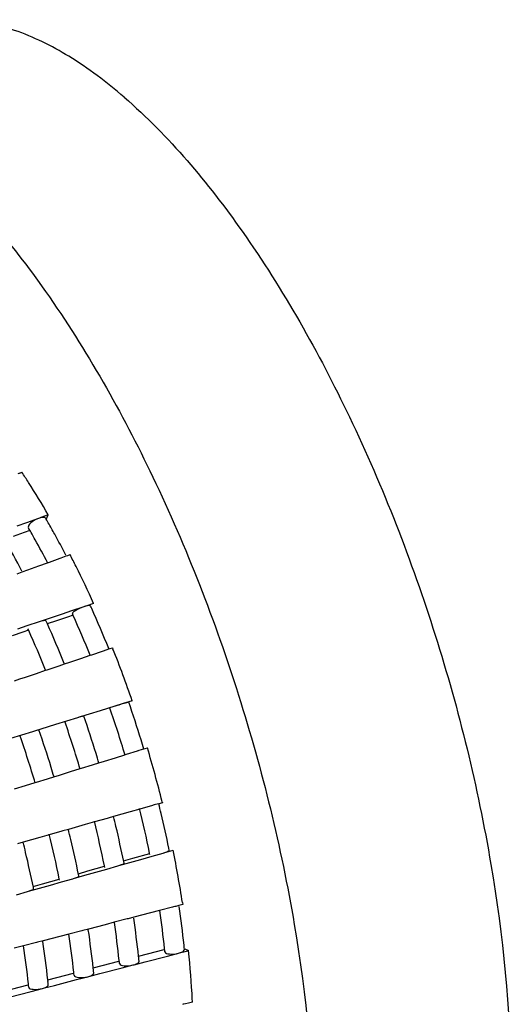
# Model space of a CAD drawing. Units: millimetres. Extents: x -1 to 1236, y -1 to 1748.
# Drawn here: x 141 to 146, y 1400 to 1410 of the extents above; entities that cross this region are included whole.
import ezdxf

# ---------------------------------------------------------------- set-up
doc = ezdxf.new("R2010")
doc.units = ezdxf.units.MM
doc.header["$LTSCALE"] = 113.882353
doc.layers.add('GEOM', color=7, linetype='CONTINUOUS')

msp = doc.modelspace()

# ---------------------------------------------------------------- linework, layer by layer
at = {"layer": 'GEOM', "color": 7, "linetype": 'CONTINUOUS'}
for p, q in [((141.0992, 1405.8423), (141.1212, 1405.8508)), ((141.1685, 1405.3397), (141.0717, 1405.3046)), ((141.2899, 1405.3837), (141.1685, 1405.3397)), ((141.2995, 1405.3872), (141.2899, 1405.3837)), ((141.3124, 1405.3919), (141.2982, 1405.3867)), ((141.3888, 1405.4195), (141.3124, 1405.3919)), ((141.3682, 1405.3735), (141.3888, 1405.4195)), ((141.1432, 1405.2411), (141.0337, 1405.2014)), ((141.2014, 1405.2622), (141.1432, 1405.2411)), ((141.2069, 1405.2531), (141.2015, 1405.2624)), ((141.214, 1405.2407), (141.2069, 1405.2531)), ((141.3809, 1404.934), (141.4011, 1404.9413)), ((141.4011, 1404.9413), (141.5102, 1404.9808)), ((141.5102, 1404.9808), (141.5198, 1404.9843)), ((141.5191, 1404.9839), (141.571, 1405.0029)), ((141.571, 1405.0029), (141.5868, 1405.0086)), ((141.5868, 1405.0086), (141.6091, 1405.0166)), ((141.0733, 1404.8223), (141.1251, 1404.8411)), ((141.1251, 1404.8411), (141.1827, 1404.862)), ((141.1827, 1404.862), (141.2919, 1404.9017)), ((141.2919, 1404.9017), (141.3809, 1404.934)), ((141.6235, 1404.4457), (141.5275, 1404.4134)), ((141.7481, 1404.4877), (141.6235, 1404.4457)), ((141.7579, 1404.491), (141.7481, 1404.4877)), ((141.7682, 1404.4945), (141.7565, 1404.4905)), ((141.7799, 1404.4984), (141.7682, 1404.4945)), ((141.8481, 1404.5214), (141.7799, 1404.4984)), ((141.3071, 1404.3392), (141.2974, 1404.3359)), ((141.5275, 1404.4134), (141.3061, 1404.3389)), ((141.4723, 1404.3461), (141.3788, 1404.3146)), ((141.5829, 1404.3834), (141.4723, 1404.3461)), ((141.6393, 1404.4024), (141.5829, 1404.3834)), ((141.6413, 1404.3987), (141.6333, 1404.4165)), ((141.1728, 1404.2939), (141.0768, 1404.2616)), ((141.1886, 1404.2506), (141.1322, 1404.2316)), ((141.2974, 1404.3359), (141.1728, 1404.2939)), ((141.1906, 1404.2469), (141.1826, 1404.2647)), ((141.1322, 1404.2316), (141.0216, 1404.1943)), ((141.8287, 1404.0015), (141.9389, 1404.0386)), ((141.9389, 1404.0386), (141.9487, 1404.0418)), ((141.948, 1404.0415), (142.0022, 1404.0599)), ((142.0022, 1404.0599), (142.0164, 1404.0647)), ((142.0164, 1404.0647), (142.0389, 1404.0722)), ((142.0389, 1404.0722), (142.0439, 1404.0596)), ((141.6079, 1403.9271), (141.7184, 1403.9643)), ((141.7184, 1403.9643), (141.8121, 1403.9959)), ((141.8121, 1403.9959), (141.8287, 1404.0015)), ((141.2677, 1403.8125), (141.3614, 1403.8441)), ((141.3614, 1403.8441), (141.378, 1403.8497)), ((141.378, 1403.8497), (141.4882, 1403.8868)), ((141.4882, 1403.8868), (141.498, 1403.89)), ((141.4974, 1403.8898), (141.5515, 1403.908)), ((141.5515, 1403.908), (141.6079, 1403.9271)), ((141.0467, 1403.738), (141.1008, 1403.7562)), ((141.1008, 1403.7562), (141.1572, 1403.7753)), ((141.1572, 1403.7753), (141.2677, 1403.8125)), ((142.138, 1403.5033), (141.9155, 1403.4343)), ((142.1478, 1403.5064), (142.138, 1403.5033)), ((142.1572, 1403.5093), (142.1465, 1403.5059)), ((142.1701, 1403.5133), (142.1572, 1403.5093)), ((142.2388, 1403.5346), (142.1701, 1403.5133)), ((141.6833, 1403.3622), (141.4608, 1403.2931)), ((141.6931, 1403.3653), (141.6833, 1403.3622)), ((141.9155, 1403.4343), (141.6921, 1403.3649)), ((141.4608, 1403.2931), (141.2374, 1403.2238)), ((141.2286, 1403.2211), (141.0061, 1403.152)), ((141.2384, 1403.2242), (141.2286, 1403.2211)), ((142.3103, 1403.0335), (142.3557, 1403.0476)), ((142.3557, 1403.0476), (142.3692, 1403.0518)), ((142.3692, 1403.0518), (142.3919, 1403.0588)), ((141.9571, 1402.9239), (142.0685, 1402.9585)), ((142.0685, 1402.9585), (142.1646, 1402.9883)), ((142.1646, 1402.9883), (142.1798, 1402.993)), ((142.1798, 1402.993), (142.291, 1403.0275)), ((142.291, 1403.0275), (142.3009, 1403.0306)), ((142.3001, 1403.0304), (142.3103, 1403.0335)), ((141.6139, 1402.8174), (141.7099, 1402.8472)), ((141.7099, 1402.8472), (141.7251, 1402.8519)), ((141.7251, 1402.8519), (141.8363, 1402.8864)), ((141.8363, 1402.8864), (141.8462, 1402.8895)), ((141.8456, 1402.8893), (141.901, 1402.9065)), ((141.901, 1402.9065), (141.9571, 1402.9239)), ((141.2705, 1402.7108), (141.3817, 1402.7453)), ((141.3817, 1402.7453), (141.3915, 1402.7483)), ((141.3909, 1402.7482), (141.4463, 1402.7654)), ((141.4463, 1402.7654), (141.5024, 1402.7828)), ((141.5024, 1402.7828), (141.6139, 1402.8174)), ((141.0477, 1402.6417), (141.1592, 1402.6763)), ((141.1592, 1402.6763), (141.2553, 1402.7061)), ((141.2553, 1402.7061), (141.2705, 1402.7108)), ((142.4424, 1402.4735), (142.3144, 1402.4371)), ((142.4524, 1402.4763), (142.4424, 1402.4735)), ((142.4624, 1402.4792), (142.451, 1402.4759)), ((142.4748, 1402.4827), (142.4624, 1402.4792)), ((142.5073, 1402.4919), (142.4748, 1402.4827)), ((142.544, 1402.5023), (142.5073, 1402.4919)), ((142.5415, 1402.5123), (142.544, 1402.5023)), ((141.9847, 1402.3434), (141.8567, 1402.3071)), ((141.9947, 1402.3463), (141.9847, 1402.3434)), ((142.0496, 1402.3619), (141.9936, 1402.346)), ((142.2185, 1402.4099), (142.0496, 1402.3619)), ((142.3144, 1402.4371), (142.2185, 1402.4099)), ((141.7608, 1402.2798), (141.5919, 1402.2318)), ((141.8567, 1402.3071), (141.7608, 1402.2798)), ((141.3031, 1402.1497), (141.1342, 1402.1018)), ((141.399, 1402.177), (141.3031, 1402.1497)), ((141.527, 1402.2134), (141.399, 1402.177)), ((141.537, 1402.2162), (141.527, 1402.2134)), ((141.5919, 1402.2318), (141.5359, 1402.2159)), ((141.1342, 1402.1018), (141.0782, 1402.0859)), ((142.2463, 1401.9402), (142.4156, 1401.9883)), ((142.3271, 1401.9283), (142.4391, 1401.9601)), ((142.418, 1401.9774), (142.4151, 1401.9919)), ((142.4391, 1401.9601), (142.551, 1401.9919)), ((142.551, 1401.9919), (142.561, 1401.9947)), ((142.5602, 1401.9946), (142.6298, 1402.0143)), ((142.6132, 1402.0212), (142.6093, 1402.0402)), ((142.6298, 1402.0143), (142.6526, 1402.0208)), ((141.7886, 1401.8102), (141.9579, 1401.8582)), ((141.9603, 1401.8473), (141.9574, 1401.8618)), ((141.9814, 1401.83), (142.0933, 1401.8619)), ((142.0933, 1401.8619), (142.1033, 1401.8646)), ((142.1026, 1401.8646), (142.2149, 1401.8964)), ((142.1507, 1401.9131), (142.2463, 1401.9402)), ((142.1555, 1401.8912), (142.1526, 1401.9052)), ((142.2149, 1401.8964), (142.3271, 1401.9283)), ((141.6449, 1401.7345), (141.7572, 1401.7664)), ((141.693, 1401.783), (141.7886, 1401.8102)), ((141.6978, 1401.7611), (141.6949, 1401.7751)), ((141.7572, 1401.7664), (141.8694, 1401.7982)), ((141.8694, 1401.7982), (141.9814, 1401.83)), ((141.2353, 1401.6529), (141.3309, 1401.6801)), ((141.2401, 1401.6311), (141.2372, 1401.645)), ((141.2995, 1401.6363), (141.4117, 1401.6682)), ((141.3309, 1401.6801), (141.5002, 1401.7282)), ((141.4117, 1401.6682), (141.5237, 1401.7)), ((141.5026, 1401.7173), (141.4997, 1401.7318)), ((141.5237, 1401.7), (141.6356, 1401.7318)), ((141.6356, 1401.7318), (141.6456, 1401.7346)), ((141.066, 1401.5699), (141.1779, 1401.6017)), ((141.1779, 1401.6017), (141.1878, 1401.6045)), ((141.1872, 1401.6044), (141.2995, 1401.6363)), ((142.6482, 1401.4433), (142.5163, 1401.4091)), ((142.6582, 1401.4459), (142.6482, 1401.4433)), ((142.6704, 1401.449), (142.6568, 1401.4455)), ((142.6807, 1401.4517), (142.6704, 1401.449)), ((142.7115, 1401.4597), (142.6807, 1401.4517)), ((142.7502, 1401.4697), (142.7115, 1401.4597)), ((142.7472, 1401.4894), (142.7502, 1401.4697)), ((142.4233, 1401.385), (142.2548, 1401.3414)), ((142.5163, 1401.4091), (142.4233, 1401.385)), ((141.9637, 1401.2659), (141.7952, 1401.2222)), ((142.0567, 1401.29), (141.9637, 1401.2659)), ((142.1886, 1401.3242), (142.0567, 1401.29)), ((142.1986, 1401.3268), (142.1886, 1401.3242)), ((142.2548, 1401.3414), (142.1975, 1401.3265)), ((141.504, 1401.1468), (141.3355, 1401.1031)), ((141.597, 1401.1709), (141.504, 1401.1468)), ((141.7289, 1401.2051), (141.597, 1401.1709)), ((141.7389, 1401.2077), (141.7289, 1401.2051)), ((141.7952, 1401.2222), (141.7379, 1401.2074)), ((141.1374, 1401.0518), (141.0444, 1401.0277)), ((141.2693, 1401.086), (141.1374, 1401.0518)), ((141.2793, 1401.0886), (141.2693, 1401.086)), ((141.3355, 1401.1031), (141.2782, 1401.0883)), ((142.7646, 1401.048), (142.7635, 1401.0585)), ((142.7663, 1401.0318), (142.7646, 1401.048)), ((142.3021, 1400.9465), (142.3949, 1400.9705)), ((142.305, 1400.9289), (142.3032, 1400.9458)), ((142.37, 1400.8895), (142.5952, 1400.9478)), ((142.3949, 1400.9705), (142.5637, 1401.0141)), ((142.5952, 1400.9478), (142.7076, 1400.9769)), ((142.7076, 1400.9769), (142.7176, 1400.9795)), ((142.7168, 1400.9794), (142.7867, 1400.9974)), ((142.7679, 1401.0165), (142.7663, 1401.0318)), ((142.7711, 1401.0227), (142.8096, 1401.0034)), ((142.7867, 1400.9974), (142.8096, 1401.0034)), ((141.8424, 1400.8274), (141.9352, 1400.8514)), ((141.9352, 1400.8514), (142.104, 1400.895)), ((142.1356, 1400.8287), (142.248, 1400.8578)), ((142.248, 1400.8578), (142.2579, 1400.8604)), ((142.2573, 1400.8604), (142.37, 1400.8895)), ((141.4756, 1400.7323), (141.6444, 1400.7759)), ((141.7977, 1400.7413), (141.9104, 1400.7704)), ((141.8453, 1400.8098), (141.8435, 1400.8267)), ((141.9104, 1400.7704), (142.1356, 1400.8287)), ((141.0159, 1400.6132), (141.1847, 1400.6568)), ((141.338, 1400.6221), (141.4507, 1400.6513)), ((141.3828, 1400.7083), (141.4756, 1400.7323)), ((141.3857, 1400.6907), (141.3839, 1400.7076)), ((141.4507, 1400.6513), (141.6759, 1400.7096)), ((141.6759, 1400.7096), (141.7883, 1400.7387)), ((141.7883, 1400.7387), (141.7983, 1400.7413)), ((140.9911, 1400.5322), (141.2163, 1400.5905)), ((141.2163, 1400.5905), (141.3287, 1400.6196)), ((141.3287, 1400.6196), (141.3386, 1400.6222)), ((142.7563, 1400.4601), (142.7463, 1400.4577)), ((142.7788, 1400.4654), (142.755, 1400.4598)), ((142.807, 1400.4721), (142.7788, 1400.4654)), ((142.8485, 1400.4819), (142.807, 1400.4721))]:
    msp.add_line(p, q, dxfattribs=at)
for centre, radius, start, end in [((143.7326, 1399.0049), 7.327, 111.06381, 111.22655), ((134.6995, 1401.5779), 7.7133, 32.72244, 33.63898), ((134.1441, 1401.225), 8.3714, 30.06991, 32.69982), ((133.7598, 1400.9725), 8.7897, 29.9921, 30.11187), ((133.7074, 1400.9423), 8.8502, 29.79309, 29.99201), ((133.5349, 1400.844), 9.0487, 28.93662, 29.79071), ((133.7464, 1400.9649), 8.6051, 29.96139, 30.13884), ((133.5698, 1400.8638), 8.8086, 29.22942, 29.79444), ((132.9351, 1400.5951), 9.2256, 27.46374, 29.72996), ((133.2177, 1400.6682), 9.2114, 27.59384, 29.2219), ((133.1645, 1400.6399), 9.4717, 27.48647, 28.93248), ((132.6799, 1400.4096), 10.0476, 26.52374, 27.29192), ((132.2151, 1400.18), 10.5661, 24.26032, 26.51219), ((141.8449, 1404.2029), 0.3009, 103.97554, 107.07988), ((131.9947, 1400.0634), 10.776, 24.13997, 24.28296), ((131.6471, 1399.91), 11.156, 21.86588, 24.12861), ((131.6517, 1399.9573), 10.6591, 24.13233, 24.29697), ((131.6578, 1399.9143), 10.9444, 21.89915, 24.18879), ((131.318, 1399.8096), 10.824, 21.88676, 24.20187), ((131.3043, 1399.8041), 11.0387, 21.85358, 24.12096), ((131.0351, 1399.6747), 11.8499, 19.00966, 21.71777), ((130.9553, 1399.6395), 11.6989, 16.61296, 19.06074), ((143.0489, 1400.5664), 3.075, 107.23289, 108.60329), ((142.8002, 1401.371), 2.2328, 106.71782, 107.02505), ((130.9485, 1399.6368), 11.9062, 17.10304, 19.04155), ((130.6165, 1399.5352), 11.7773, 17.10619, 19.05469), ((130.2846, 1399.4336), 11.6484, 17.10942, 19.06812), ((130.623, 1399.5378), 11.5704, 16.59932, 19.0743), ((130.2907, 1399.436), 11.4418, 16.58538, 19.08816), ((130.9633, 1399.6415), 11.8907, 16.63533, 17.10263), ((130.8447, 1399.6039), 12.053, 13.9635, 16.65748), ((130.6305, 1399.5396), 11.7626, 16.62215, 17.10578), ((130.2978, 1399.4378), 11.6346, 16.60868, 17.10901), ((131.2987, 1399.7224), 11.3457, 11.53867, 13.88082), ((131.1113, 1399.6784), 11.7381, 13.36595, 13.86842), ((130.7762, 1399.576), 11.6125, 13.36747, 13.88104), ((131.3289, 1399.7291), 11.5148, 11.57857, 13.3708), ((130.9631, 1399.6199), 11.2205, 11.52561, 13.89389), ((130.9967, 1399.6273), 11.3861, 11.54035, 13.37256), ((130.6275, 1399.5174), 11.0954, 11.51225, 13.90726), ((130.4412, 1399.4735), 11.4868, 13.36902, 13.89393), ((130.1061, 1399.3711), 11.3611, 13.37061, 13.90711), ((130.6616, 1399.5249), 11.2605, 11.52731, 13.37419), ((130.3264, 1399.4224), 11.1349, 11.51397, 13.37587), ((131.8591, 1399.8241), 11.0147, 8.69601, 11.50376), ((132.8366, 1399.9895), 9.9843, 6.14639, 8.4182), ((132.8423, 1399.9906), 9.7785, 6.05895, 8.33791), ((132.4896, 1399.8851), 9.6707, 6.04568, 8.35005), ((132.4765, 1399.883), 9.8839, 6.1729, 8.43718), ((132.1369, 1399.7796), 9.5629, 6.0321, 8.36245), ((132.1239, 1399.7775), 9.7761, 6.16102, 8.4503), ((131.7843, 1399.6741), 9.4551, 6.01822, 8.37514), ((131.7712, 1399.672), 9.6683, 6.14888, 8.46371), ((133.2631, 1400.0377), 9.3551, 5.85406, 6.04436), ((133.945, 1400.0797), 8.9126, 2.756, 5.94879), ((132.9107, 1399.9321), 9.247, 5.83829, 6.03075), ((132.9207, 1399.9333), 9.4369, 5.8638, 6.0562), ((132.5583, 1399.8266), 9.1389, 5.82216, 6.01684), ((132.5682, 1399.8277), 9.3289, 5.84824, 6.04285), ((132.2059, 1399.7211), 9.0308, 5.80566, 6.0026), ((132.2157, 1399.7222), 9.221, 5.83232, 6.0292), ((134.4842, 1400.1083), 8.3727, 2.55718, 2.73766)]:
    msp.add_arc(centre, radius, start, end, dxfattribs=at)
for points, knots in [([(142.157, 1409.6512), (141.9811, 1409.8035), (141.6322, 1410.067), (141.0806, 1410.3423), (140.5447, 1410.4577), (140.2005, 1410.4178), (140.046, 1410.3703)], [0, 0, 0, 0, 0.300712, 0.562478, 0.790958, 1, 1, 1, 1]), ([(142.157, 1409.6512), (142.6129, 1409.2563), (143.4727, 1408.2251), (144.5166, 1406.3738), (145.3581, 1404.2114), (145.9138, 1401.9461), (146.1311, 1399.7965), (146.0137, 1398.1695), (145.6995, 1397.1098), (145.3901, 1396.5084), (144.9928, 1396.0657), (144.6634, 1395.8877), (144.4977, 1395.8368)], [0, 0, 0, 0, 0.117858, 0.259286, 0.414103, 0.569774, 0.713633, 0.835039, 0.885388, 0.928732, 0.966136, 1, 1, 1, 1]), ([(140.1654, 1409.0415), (140.6214, 1408.6466), (141.4811, 1407.6154), (142.5251, 1405.7641), (143.3666, 1403.6017), (143.9223, 1401.3364), (144.1395, 1399.1868), (144.0221, 1397.5598), (143.7079, 1396.5001), (143.3986, 1395.8987), (143.0013, 1395.4561), (142.6718, 1395.278), (142.5062, 1395.2271)], [0, 0, 0, 0, 0.117858, 0.259286, 0.414103, 0.569774, 0.713633, 0.835039, 0.885388, 0.928732, 0.966136, 1, 1, 1, 1]), ([(141.2541, 1405.3671), (141.2337, 1405.3556), (141.2053, 1405.3377), (141.1817, 1405.2969), (141.1882, 1405.2855)], [0, 0, 0, 0, 0.641368, 1, 1, 1, 1]), ([(141.3633, 1405.3822), (141.3585, 1405.3906), (141.3406, 1405.3941), (141.3267, 1405.3928), (141.3219, 1405.3921)], [0, 0, 0, 0, 0.665613, 1, 1, 1, 1]), ([(141.7113, 1404.4733), (141.6907, 1404.4643), (141.6687, 1404.4518), (141.6292, 1404.4259), (141.6334, 1404.4165)], [0, 0, 0, 0, 0.686492, 1, 1, 1, 1]), ([(141.8174, 1404.4949), (141.8154, 1404.4995), (141.7954, 1404.5005), (141.7824, 1404.4974), (141.7722, 1404.4949)], [0, 0, 0, 0, 0.320764, 1, 1, 1, 1]), ([(141.3666, 1404.3431), (141.3639, 1404.3491), (141.3363, 1404.3472), (141.3196, 1404.343), (141.3061, 1404.3389)], [0, 0, 0, 0, 0.317499, 1, 1, 1, 1]), ([(142.2032, 1403.5213), (142.2022, 1403.5254), (142.1795, 1403.5111), (142.1689, 1403.5127), (142.1579, 1403.5094)], [0, 0, 0, 0, 0.267976, 1, 1, 1, 1]), ([(141.7485, 1403.3802), (141.7481, 1403.3815), (141.7404, 1403.3776), (141.725, 1403.3766), (141.7056, 1403.3691), (141.6921, 1403.3649)], [0, 0, 0, 0, 0.070122, 0.27588, 1, 1, 1, 1]), ([(141.2938, 1403.239), (141.2934, 1403.2404), (141.2857, 1403.2365), (141.2703, 1403.2355), (141.2509, 1403.2279), (141.2374, 1403.2238)], [0, 0, 0, 0, 0.070122, 0.27588, 1, 1, 1, 1]), ([(142.5602, 1401.9946), (142.5737, 1401.9987), (142.5878, 1402.0048), (142.6145, 1402.0154), (142.6132, 1402.0212)], [0, 0, 0, 0, 0.703162, 1, 1, 1, 1]), ([(142.1026, 1401.8646), (142.116, 1401.8687), (142.1301, 1401.8748), (142.1567, 1401.8853), (142.1555, 1401.8912)], [0, 0, 0, 0, 0.700927, 1, 1, 1, 1]), ([(141.6449, 1401.7345), (141.6583, 1401.7386), (141.6724, 1401.7447), (141.699, 1401.7553), (141.6977, 1401.7611)], [0, 0, 0, 0, 0.700914, 1, 1, 1, 1]), ([(141.1872, 1401.6044), (141.2006, 1401.6085), (141.2147, 1401.6147), (141.2413, 1401.6252), (141.24, 1401.6311)], [0, 0, 0, 0, 0.700902, 1, 1, 1, 1]), ([(142.5695, 1400.9918), (142.5713, 1400.9749), (142.638, 1400.9641), (142.6777, 1400.9692), (142.7076, 1400.9769)], [0, 0, 0, 0, 0.355904, 1, 1, 1, 1]), ([(142.7168, 1400.9794), (142.7242, 1400.9817), (142.7425, 1400.9885), (142.7695, 1401.0028), (142.7679, 1401.0165)], [0, 0, 0, 0, 0.359094, 1, 1, 1, 1]), ([(142.1098, 1400.8727), (142.1117, 1400.8558), (142.1783, 1400.845), (142.2181, 1400.8501), (142.248, 1400.8578)], [0, 0, 0, 0, 0.355885, 1, 1, 1, 1]), ([(142.2573, 1400.8604), (142.2646, 1400.8626), (142.2829, 1400.8695), (142.3097, 1400.8837), (142.3082, 1400.8974)], [0, 0, 0, 0, 0.356132, 1, 1, 1, 1]), ([(141.6502, 1400.7536), (141.652, 1400.7367), (141.7187, 1400.7259), (141.7584, 1400.731), (141.7883, 1400.7387)], [0, 0, 0, 0, 0.355864, 1, 1, 1, 1]), ([(141.7977, 1400.7413), (141.8049, 1400.7435), (141.8233, 1400.7503), (141.8501, 1400.7646), (141.8486, 1400.7783)], [0, 0, 0, 0, 0.356118, 1, 1, 1, 1]), ([(141.338, 1400.6221), (141.3453, 1400.6244), (141.3636, 1400.6312), (141.3904, 1400.6454), (141.389, 1400.6592)], [0, 0, 0, 0, 0.356104, 1, 1, 1, 1]), ([(141.1905, 1400.6345), (141.1924, 1400.6176), (141.259, 1400.6068), (141.2988, 1400.6119), (141.3287, 1400.6196)], [0, 0, 0, 0, 0.355844, 1, 1, 1, 1])]:
    msp.add_open_spline(points, degree=3, knots=knots, dxfattribs=at)
for points in [[(141.2899, 1405.3837), (141.2775, 1405.3792), (141.2656, 1405.3735), (141.2541, 1405.3671)], [(141.3219, 1405.3921), (141.3139, 1405.391), (141.306, 1405.3891), (141.2982, 1405.3867)], [(141.7481, 1404.4877), (141.7356, 1404.4835), (141.7233, 1404.4786), (141.7113, 1404.4733)]]:
    msp.add_open_spline(points, degree=3, dxfattribs=at)

doc.saveas('drawing.dxf')
